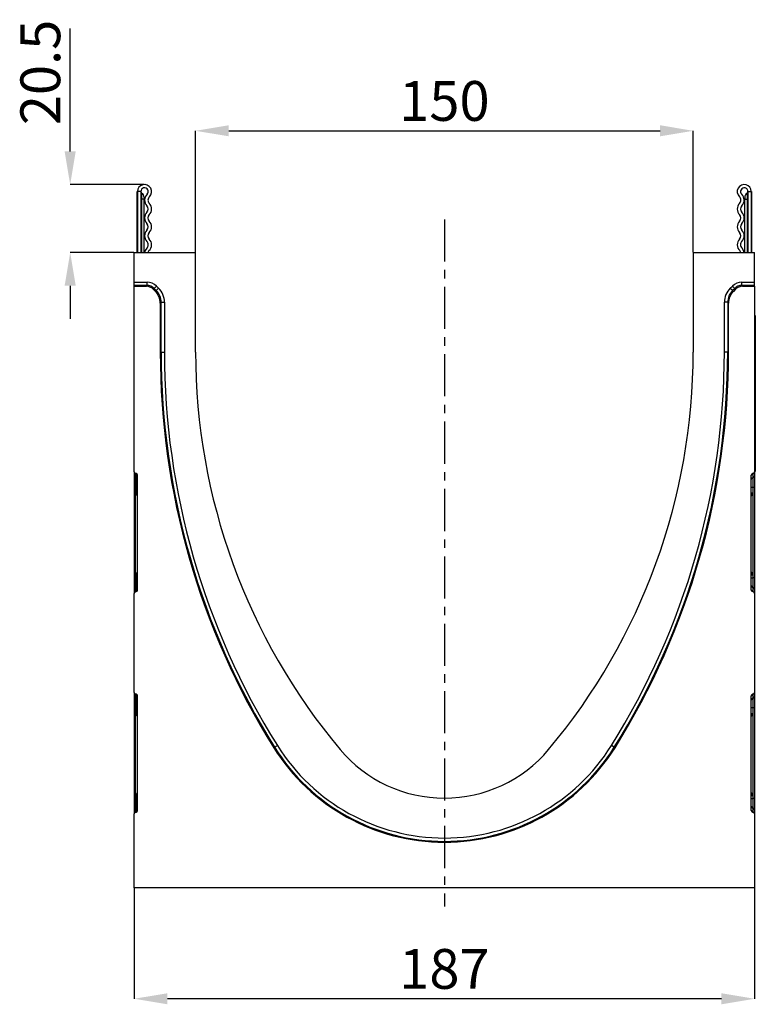
# Model space of a CAD drawing. Units: millimetres. Extents: x -19336 to -17479, y 82277 to 83365.
# Drawn here: x -17806 to -17585, y 83068 to 83365 of the extents above; entities that cross this region are included whole.
import ezdxf

# ---------------------------------------------------------------- set-up
doc = ezdxf.new("R2010")
doc.units = ezdxf.units.MM
doc.linetypes.add('CENTERX2', pattern=[20.32, 12.7, -2.54, 2.54, -2.54])
doc.layers.add('3012092', color=7, linetype='Continuous')
doc.layers.add('CENTERLINES', color=1, linetype='CENTERX2', true_color=0xff0000)
doc.layers.add('DIMENSION', color=3, linetype='Continuous', true_color=0x00ff00)
doc.styles.add('SLDTEXTSTYLE0', font='TXT', dxfattribs={"width": 0.605})
doc.dimstyles.new('SLDDIMSTYLE0', dxfattribs={"dimtxt": 12, "dimasz": 10, "dimexe": 0, "dimexo": 0.0625, "dimgap": 3, "dimtad": 1, "dimrnd": 1e-09, "dimzin": 12, "dimdsep": 46, "dimtxsty": 'SLDTEXTSTYLE0', "dimcen": 0.09, "dimadec": 0, "dimazin": 3, "dimtfac": 1, "dimtofl": 0, "dimtmove": 0, "dimatfit": 3, "dimfxl": 1, "dimfrac": 2, "dimtolj": 1, "dimtzin": 12, "dimarcsym": 0})

# ---------------------------------------------------------------- blocks, each defined once
blk = doc.blocks.new('*D23')
at = {"layer": 'Defpoints', "color": 0, "transparency": 16777216}
for p in [(-17791.17, 83315.24), (-17768.76, 83315.24), (-17771.88, 83294.74)]:
    blk.add_point(p, dxfattribs=at)
at = {"layer": 'DIMENSION', "color": 0, "lineweight": -2, "transparency": 16777216}
for p, q in [((-17791.17, 83325.24), (-17791.17, 83362.32)), ((-17768.82, 83315.24), (-17791.17, 83315.24)), ((-17771.95, 83294.74), (-17791.17, 83294.74)), ((-17791.17, 83284.74), (-17791.17, 83274.74))]:
    blk.add_line(p, q, dxfattribs=at)
at = {"layer": 'DIMENSION', "color": 0, "transparency": 16777216}
for points in [[(-17792.84, 83325.24), (-17789.5, 83325.24), (-17791.17, 83315.24)], [(-17792.84, 83284.74), (-17789.5, 83284.74), (-17791.17, 83294.74)]]:
    blk.add_solid(points, dxfattribs=at)
at = {"layer": 'DIMENSION', "color": 0, "transparency": 16777216, "insert": (-17806.17, 83349.03), "char_height": 12, "attachment_point": 2, "rotation": 90, "style": 'SLDTEXTSTYLE0'}
blk.add_mtext('\\A1;20.5', dxfattribs=at)
blk = doc.blocks.new('*D24')
at = {"layer": 'Defpoints', "color": 0, "transparency": 16777216}
for p in [(-17603.38, 83331.44), (-17753.38, 83294.74), (-17603.38, 83294.74)]:
    blk.add_point(p, dxfattribs=at)
at = {"layer": 'DIMENSION', "color": 0, "lineweight": -2, "transparency": 16777216}
for p, q in [((-17753.38, 83294.8), (-17753.38, 83331.44)), ((-17743.38, 83331.44), (-17613.38, 83331.44)), ((-17603.38, 83294.8), (-17603.38, 83331.44))]:
    blk.add_line(p, q, dxfattribs=at)
at = {"layer": 'DIMENSION', "color": 0, "transparency": 16777216}
for points in [[(-17743.38, 83333.11), (-17743.38, 83329.78), (-17753.38, 83331.44)], [(-17613.38, 83333.11), (-17613.38, 83329.78), (-17603.38, 83331.44)]]:
    blk.add_solid(points, dxfattribs=at)
at = {"layer": 'DIMENSION', "color": 0, "transparency": 16777216, "insert": (-17678.38, 83346.44), "char_height": 12, "attachment_point": 2, "style": 'SLDTEXTSTYLE0'}
blk.add_mtext('\\A1;150', dxfattribs=at)
blk = doc.blocks.new('*D25')
at = {"layer": 'Defpoints', "color": 0, "transparency": 16777216}
for p in [(-17771.88, 83103.24), (-17584.88, 83103.24), (-17771.88, 83069.75)]:
    blk.add_point(p, dxfattribs=at)
at = {"layer": 'DIMENSION', "color": 0, "lineweight": -2, "transparency": 16777216}
for p, q in [((-17771.88, 83103.17), (-17771.88, 83069.75)), ((-17584.88, 83103.17), (-17584.88, 83069.75)), ((-17594.88, 83069.75), (-17761.88, 83069.75))]:
    blk.add_line(p, q, dxfattribs=at)
at = {"layer": 'DIMENSION', "color": 0, "transparency": 16777216}
for points in [[(-17761.88, 83071.41), (-17761.88, 83068.08), (-17771.88, 83069.75)], [(-17594.88, 83071.41), (-17594.88, 83068.08), (-17584.88, 83069.75)]]:
    blk.add_solid(points, dxfattribs=at)
at = {"layer": 'DIMENSION', "color": 0, "transparency": 16777216, "insert": (-17678.38, 83084.75), "char_height": 12, "attachment_point": 2, "style": 'SLDTEXTSTYLE0'}
blk.add_mtext('\\A1;187', dxfattribs=at)
blk = doc.blocks.new('1251960_003_Left_Side_view')
for p, q in [((-18.52, 38.3), (-18.52, 41.975)), ((-18.5, 41.975), (-18.5, 38.3)), ((-18.3, 41.975), (-18.5, 41.975)), ((-18.3, 41.975), (-18.3, 38.3)), ((-18.25, 41.885), (-18.25, 41.525)), ((-18.1, 41.625), (-18.1, 41.525)), ((18.1, 41.625), (18.1, 41.525)), ((18.25, 41.885), (18.25, 41.525)), ((18.3, 41.975), (18.5, 41.975)), ((18.3, 41.975), (18.3, 38.3)), ((18.5, 41.975), (18.5, 38.3)), ((18.52, 41.975), (18.52, 38.3)), ((-18.25, 41.525), (-18.3, 41.525)), ((-18.25, 41.525), (-18.25, 38.3)), ((-18.1, 41.525), (-18.25, 41.525)), ((-18.1, 38.3), (-18.1, 41.525)), ((18.1, 38.3), (18.1, 41.525)), ((18.1, 41.525), (18.25, 41.525)), ((18.25, 41.525), (18.3, 41.525)), ((18.25, 41.525), (18.25, 38.3)), ((-18.7, 38.3), (-15, 38.3)), ((-18.7, 36.515), (-18.7, 38.3)), ((-15, 32.3), (-15, 38.3)), ((15, 38.3), (15, 32.3)), ((15, 38.3), (18.7, 38.3)), ((18.7, 36.515), (18.7, 38.3)), ((-18.7, 36.315), (-18.7, 36.515)), ((-18.7, 36.515), (-17.924, 36.515)), ((-18.7, 36.262), (-18.7, 36.315)), ((-17.924, 36.315), (-18.7, 36.315)), ((-18.7, 36.262), (-17.977, 36.262)), ((-18.7, 25.074), (-18.7, 36.262)), ((-17.977, 36.262), (-17.924, 36.315)), ((-17.924, 36.315), (-17.924, 36.515)), ((-17.5, 36.139), (-17.359, 36.281)), ((-17.359, 36.281), (-17.227, 36.149)), ((17.226, 36.148), (17.358, 36.28)), ((17.5, 36.139), (17.358, 36.28)), ((17.924, 36.315), (17.924, 36.515)), ((17.924, 36.515), (18.7, 36.515)), ((17.924, 36.315), (17.976, 36.262)), ((18.7, 36.315), (17.924, 36.315)), ((17.976, 36.262), (18.7, 36.262)), ((18.7, 36.315), (18.7, 36.515)), ((18.7, 36.262), (18.7, 36.315)), ((18.7, 36.262), (18.7, 25.074)), ((-17.5, 36.139), (-17.553, 36.087)), ((-17.421, 35.955), (-17.553, 36.087)), ((-17.368, 36.008), (-17.5, 36.139)), ((-17.421, 35.955), (-17.368, 36.008)), ((-17.368, 36.008), (-17.227, 36.149)), ((17.368, 36.007), (17.226, 36.148)), ((17.5, 36.139), (17.368, 36.007)), ((17.368, 36.007), (17.42, 35.954)), ((17.552, 36.087), (17.42, 35.954)), ((17.552, 36.087), (17.5, 36.139)), ((-17.075, 35.3), (-17.128, 35.248)), ((-17.128, 35.248), (-17.128, 32.3)), ((-17.075, 32.3), (-17.075, 35.3)), ((-17.075, 35.3), (-16.875, 35.3)), ((-16.875, 35.3), (-16.875, 32.3)), ((17.075, 35.3), (16.875, 35.3)), ((16.875, 32.3), (16.875, 35.3)), ((17.075, 35.3), (17.075, 32.3)), ((17.128, 35.248), (17.075, 35.3)), ((17.128, 32.3), (17.128, 35.248)), ((18.7, 34.506), (18.74, 34.506)), ((18.74, 34.506), (18.74, 33.906)), ((18.74, 33.906), (18.7, 33.906)), ((18.74, 33.906), (18.74, 25.706)), ((-17.128, 32.3), (-17.075, 32.3)), ((-17.075, 32.3), (-16.875, 32.3)), ((17.075, 32.3), (16.875, 32.3)), ((17.128, 32.3), (17.075, 32.3)), ((18.7, 25.706), (18.74, 25.706)), ((18.74, 25.706), (18.74, 25.106)), ((-18.7, 25.074), (-18.7, 24.824)), ((-18.583, 24.969), (-18.617, 24.975)), ((-18.617, 24.725), (-18.617, 24.975)), ((-18.583, 24.969), (-18.583, 24.719)), ((18.617, 24.975), (18.583, 24.969)), ((18.583, 24.969), (18.583, 24.719)), ((18.617, 24.725), (18.617, 24.975)), ((18.74, 25.106), (18.7, 25.106)), ((18.7, 25.074), (18.7, 24.824)), ((-18.7, 24.824), (-18.7, 24.141)), ((-18.583, 24.719), (-18.617, 24.725)), ((-18.617, 24.141), (-18.617, 24.725)), ((-18.583, 24.719), (-18.583, 24.141)), ((-18.5, 17.95), (-18.5, 24.87)), ((18.5, 17.95), (18.5, 24.87)), ((18.583, 24.719), (18.617, 24.725)), ((18.583, 24.719), (18.583, 24.141)), ((18.617, 24.141), (18.617, 24.725)), ((18.7, 24.824), (18.7, 24.141)), ((-18.7, 24.141), (-18.7, 18.679)), ((-18.7, 24.141), (-18.617, 24.141)), ((-18.583, 24.141), (-18.617, 24.141)), ((-18.617, 18.679), (-18.617, 24.141)), ((-18.583, 24.141), (-18.5, 24.141)), ((-18.583, 24.141), (-18.583, 23.784)), ((-18.583, 23.784), (-18.5, 23.784)), ((18.583, 24.141), (18.5, 24.141)), ((18.583, 23.784), (18.5, 23.784)), ((18.583, 24.141), (18.617, 24.141)), ((18.583, 24.141), (18.583, 23.784)), ((18.7, 24.141), (18.617, 24.141)), ((18.617, 18.679), (18.617, 24.141)), ((18.7, 24.141), (18.7, 18.679)), ((-18.7, 18.679), (-18.7, 17.996)), ((-18.7, 18.679), (-18.617, 18.679)), ((-18.617, 18.095), (-18.617, 18.679)), ((-18.583, 18.679), (-18.617, 18.679)), ((-18.5, 18.868), (-18.583, 18.868)), ((-18.583, 18.868), (-18.583, 18.679)), ((-18.583, 18.679), (-18.583, 18.101)), ((-18.5, 18.679), (-18.583, 18.679)), ((18.5, 18.868), (18.583, 18.868)), ((18.5, 18.679), (18.583, 18.679)), ((18.583, 18.868), (18.583, 18.679)), ((18.583, 18.679), (18.583, 18.101)), ((18.583, 18.679), (18.617, 18.679)), ((18.617, 18.095), (18.617, 18.679)), ((18.7, 18.679), (18.617, 18.679)), ((18.7, 18.679), (18.7, 17.996)), ((-18.7, 17.996), (-18.7, 17.746)), ((-18.583, 18.101), (-18.617, 18.095)), ((-18.617, 17.845), (-18.617, 18.095)), ((-18.617, 17.845), (-18.583, 17.851)), ((-18.583, 18.101), (-18.583, 17.851)), ((18.583, 18.101), (18.583, 17.851)), ((18.583, 18.101), (18.617, 18.095)), ((18.583, 17.851), (18.617, 17.845)), ((18.617, 17.845), (18.617, 18.095)), ((18.7, 17.996), (18.7, 17.746)), ((-18.7, 11.774), (-18.7, 17.746)), ((18.7, 17.746), (18.7, 11.774)), ((-18.7, 11.774), (-18.7, 11.524)), ((-18.7, 11.524), (-18.7, 10.841)), ((-18.583, 11.669), (-18.617, 11.675)), ((-18.617, 11.425), (-18.617, 11.675)), ((-18.583, 11.419), (-18.617, 11.425)), ((-18.617, 10.841), (-18.617, 11.425)), ((-18.583, 11.669), (-18.583, 11.419)), ((-18.583, 11.419), (-18.583, 10.841)), ((-18.5, 4.65), (-18.5, 11.57)), ((18.5, 4.65), (18.5, 11.57)), ((18.617, 11.675), (18.583, 11.669)), ((18.583, 11.669), (18.583, 11.419)), ((18.583, 11.419), (18.617, 11.425)), ((18.583, 11.419), (18.583, 10.841)), ((18.617, 11.425), (18.617, 11.675)), ((18.617, 10.841), (18.617, 11.425)), ((18.7, 11.774), (18.7, 11.524)), ((18.7, 11.524), (18.7, 10.841)), ((-18.7, 10.841), (-18.7, 5.379)), ((-18.7, 10.841), (-18.617, 10.841)), ((-18.583, 10.841), (-18.617, 10.841)), ((-18.617, 5.379), (-18.617, 10.841)), ((-18.583, 10.841), (-18.5, 10.841)), ((-18.583, 10.841), (-18.583, 10.484)), ((18.583, 10.841), (18.5, 10.841)), ((18.583, 10.841), (18.617, 10.841)), ((18.583, 10.841), (18.583, 10.484)), ((18.7, 10.841), (18.617, 10.841)), ((18.617, 5.379), (18.617, 10.841)), ((18.7, 10.841), (18.7, 5.379)), ((-18.583, 10.484), (-18.5, 10.484)), ((18.583, 10.484), (18.5, 10.484)), ((-10.283, 8.441), (-10.239, 8.469)), ((-10.239, 8.469), (-10.069, 8.575)), ((10.239, 8.469), (10.069, 8.575)), ((10.283, 8.441), (10.239, 8.469)), ((-18.7, 5.379), (-18.7, 4.696)), ((-18.7, 5.379), (-18.617, 5.379)), ((-18.617, 4.795), (-18.617, 5.379)), ((-18.583, 5.379), (-18.617, 5.379)), ((-18.5, 5.568), (-18.583, 5.568)), ((-18.583, 5.568), (-18.583, 5.379)), ((-18.583, 5.379), (-18.583, 4.801)), ((-18.5, 5.379), (-18.583, 5.379)), ((18.5, 5.568), (18.583, 5.568)), ((18.5, 5.379), (18.583, 5.379)), ((18.583, 5.568), (18.583, 5.379)), ((18.583, 5.379), (18.583, 4.801)), ((18.583, 5.379), (18.617, 5.379)), ((18.617, 4.795), (18.617, 5.379)), ((18.7, 5.379), (18.617, 5.379)), ((18.7, 5.379), (18.7, 4.696)), ((-18.583, 4.801), (-18.617, 4.795)), ((-18.617, 4.545), (-18.617, 4.795)), ((-18.583, 4.801), (-18.583, 4.551)), ((18.583, 4.801), (18.583, 4.551)), ((18.583, 4.801), (18.617, 4.795)), ((18.617, 4.545), (18.617, 4.795)), ((-18.7, 4.696), (-18.7, 4.446)), ((-18.7, 0), (-18.7, 4.446)), ((-18.617, 4.545), (-18.583, 4.551)), ((18.583, 4.551), (18.617, 4.545)), ((18.7, 4.696), (18.7, 4.446)), ((18.7, 4.446), (18.7, 0)), ((18.7, 0), (-18.7, 0))]:
    blk.add_line(p, q)
at = {"flags": 128}
for points in [[(-17.942, 38.562), (-18.036, 38.432), (-18.069, 38.3)], [(-17.807, 38.414), (-17.853, 38.35), (-17.868, 38.3)], [(17.868, 38.3), (17.853, 38.35), (17.807, 38.414)], [(18.069, 38.3), (18.036, 38.432), (17.942, 38.562)]]:
    blk.add_lwpolyline(points, dxfattribs=at)
for centre, radius, start, end in [((-18.075, 41.975), 0.425, 313.60444, 180), ((-18.075, 41.975), 0.225, 313.60444, 180), ((18.075, 41.975), 0.425, 0, 226.39556), ((18.075, 41.975), 0.225, 0, 226.39556), ((-18.2, 41.971), 0.1, 180, 240), ((-18.4, 41.625), 0.3, 0, 60), ((-17.586, 41.462), 0.484, 133.60444, 224.48011), ((-17.586, 41.462), 0.284, 133.60444, 224.48011), ((17.586, 41.462), 0.284, 315.51989, 46.39556), ((17.586, 41.462), 0.484, 315.51989, 46.39556), ((18.4, 41.625), 0.3, 120, 180), ((18.2, 41.971), 0.1, 300, 0), ((-18.134, 40.924), 0.284, 315.51989, 44.48011), ((-18.134, 40.924), 0.484, 315.51989, 44.48011), ((18.134, 40.924), 0.484, 135.51989, 224.48011), ((18.134, 40.924), 0.284, 135.51989, 224.48011), ((-17.586, 40.386), 0.484, 135.51989, 224.48011), ((-17.586, 40.386), 0.284, 135.51989, 224.48011), ((17.586, 40.386), 0.284, 315.51989, 44.48011), ((17.586, 40.386), 0.484, 315.51989, 44.48011), ((-18.134, 39.848), 0.284, 315.51989, 44.48011), ((-18.134, 39.848), 0.484, 315.51989, 44.48011), ((18.134, 39.848), 0.484, 135.51989, 224.48011), ((18.134, 39.848), 0.284, 135.51989, 224.48011), ((-17.586, 39.31), 0.484, 135.51989, 224.48011), ((-17.586, 39.31), 0.284, 135.51989, 224.48011), ((17.586, 39.31), 0.284, 315.51989, 44.48011), ((17.586, 39.31), 0.484, 315.51989, 44.48011), ((-18.134, 38.772), 0.284, 312.43144, 44.48011), ((-18.134, 38.772), 0.484, 312.43144, 44.48011), ((18.134, 38.772), 0.484, 135.51989, 227.56856), ((18.134, 38.772), 0.284, 135.51989, 227.56856), ((27.88, 32.3), 45.008, 180, 212.01232), ((27.88, 32.3), 44.956, 180, 212.01232), ((27.88, 32.3), 44.756, 180, 212.01232), ((22.313, 32.3), 37.313, 180, 219.96602), ((-22.313, 32.3), 37.313, 320.03398, 0), ((-27.88, 32.3), 44.756, 327.98768, 0), ((-27.88, 32.3), 44.956, 327.98768, 0), ((-27.88, 32.3), 45.008, 327.98768, 0), ((-18.6, 24.824), 0.0999, 180.0303, 260.04709), ((-18.6, 24.621), 0.0999, 0.0303, 80.04709), ((18.6, 24.621), 0.0999, 99.95291, 179.9697), ((18.6, 24.824), 0.0999, 279.95291, 359.9697), ((-18.383, 23.784), 0.2, 180, 234.06804), ((18.383, 23.784), 0.2, 305.93196, 0), ((-18.383, 18.868), 0.2, 125.93196, 180), ((18.383, 18.868), 0.2, 0, 54.06804), ((-18.6, 17.996), 0.0999, 99.95291, 179.9697), ((-18.6, 18.199), 0.0999, 279.95291, 359.9697), ((18.6, 18.199), 0.0999, 180.0303, 260.04709), ((18.6, 17.996), 0.0999, 0.0303, 80.04709), ((-18.6, 11.524), 0.0999, 180.0303, 260.04709), ((-18.6, 11.321), 0.0999, 0.0303, 80.04709), ((18.6, 11.321), 0.0999, 99.95291, 179.9697), ((18.6, 11.524), 0.0999, 279.95291, 359.9697), ((-18.383, 10.484), 0.2, 180, 234.06804), ((18.383, 10.484), 0.2, 305.93196, 0), ((0, 14.87), 12.128, 212.01232, 327.98768), ((0, 14.87), 12.075, 212.01232, 327.98768), ((0, 14.87), 11.875, 212.01232, 327.98768), ((0, 13.6), 8.2, 219.96602, 320.03398), ((-18.383, 5.568), 0.2, 125.93196, 180), ((18.383, 5.568), 0.2, 0, 54.06804), ((-18.6, 4.696), 0.0999, 99.95291, 179.9697), ((-18.6, 4.899), 0.0999, 279.95291, 359.9697), ((18.6, 4.899), 0.0999, 180.0303, 260.04709), ((18.6, 4.696), 0.0999, 0.0303, 80.04709)]:
    blk.add_arc(centre, radius, start, end)
for centre, major_axis, ratio, start_param, end_param in [((-17.977, 35.662), (-0.425, -0.425), 0.999315, 3.141935, 3.926648), ((-17.925, 35.715), (-0.566, -0.566), 0.999315, 3.141935, 3.926648), ((-17.925, 35.715), (0.425, 0.425), 0.998859, 0.000343, 0.785056), ((17.924, 35.715), (-0.566, 0.566), 0.999315, 5.49813, 6.283528), ((17.924, 35.715), (0.425, -0.425), 0.998859, 2.356537, 3.141935), ((17.977, 35.662), (-0.425, 0.425), 0.999315, 5.49813, 6.283528), ((-18.128, 35.247), (0.708, 0.708), 0.999315, 5.49813, 6.283528), ((-18.076, 35.3), (0.708, 0.708), 0.999041, 5.49813, 6.283528), ((-18.076, 35.3), (0.849, 0.849), 0.999315, 5.49813, 6.283528), ((18.076, 35.3), (0.849, -0.849), 0.999315, 3.141935, 3.926648), ((18.076, 35.3), (0.708, -0.708), 0.999041, 3.141935, 3.926648), ((18.128, 35.247), (0.708, -0.708), 0.999315, 3.141935, 3.926648), ((-18.6, 25.074), (0, 0.1), 0.99863, 1.570796, 2.96706), ((-18.6, 24.87), (0, -0.1), 0.99863, 1.570796, 2.96706), ((18.6, 24.87), (0, -0.1), 0.99863, 3.316126, 4.712389), ((18.6, 25.074), (0, 0.1), 0.99863, 3.316126, 4.712389), ((-18.6, 17.746), (0, 0.1), 0.99863, 0.174533, 1.570796), ((-18.6, 17.95), (0, -0.1), 0.99863, 0.174533, 1.570796), ((18.6, 17.95), (0, -0.1), 0.99863, 4.712389, 6.108652), ((18.6, 17.746), (0, 0.1), 0.99863, 4.712389, 6.108652), ((-18.6, 11.774), (0, 0.1), 0.99863, 1.570796, 2.96706), ((-18.6, 11.57), (0, -0.1), 0.99863, 1.570796, 2.96706), ((18.6, 11.57), (0, -0.1), 0.99863, 3.316126, 4.712389), ((18.6, 11.774), (0, 0.1), 0.99863, 3.316126, 4.712389), ((-18.6, 4.446), (0, 0.1), 0.99863, 0.174533, 1.570796), ((-18.6, 4.65), (0, -0.1), 0.99863, 0.174533, 1.570796), ((18.6, 4.65), (0, -0.1), 0.99863, 4.712389, 6.108652), ((18.6, 4.446), (0, 0.1), 0.99863, 4.712389, 6.108652)]:
    blk.add_ellipse(centre, major_axis=major_axis, ratio=ratio, start_param=start_param, end_param=end_param)

msp = doc.modelspace()

# ---------------------------------------------------------------- linework, layer by layer
at = {"layer": 'CENTERLINES'}
msp.add_line((-17678.383, 83304.737), (-17678.383, 83097.544), dxfattribs=at)

# ---------------------------------------------------------------- block references
at = {"layer": '3012092', "xscale": 5, "yscale": 5, "zscale": 5}
msp.add_blockref('1251960_003_Left_Side_view', (-17678.383, 83103.237), dxfattribs=at)

# ---------------------------------------------------------------- dimensions: what is measured, and where the dimension line sits
at = {"layer": 'DIMENSION'}
dim = msp.add_linear_dim(base=(-17791.17, 83315.237), p1=(-17771.883, 83294.737), p2=(-17768.758, 83315.237), angle=90, dimstyle='SLDDIMSTYLE0', dxfattribs=at)
dim.commit()
dim.dimension.update_dxf_attribs({"geometry": '*D23', "text_midpoint": (-17791.17, 83349.034), "dimtype": 160})
for base, p1, p2, picture, middle in [((-17603.383, 83331.444), (-17753.383, 83294.737), (-17603.383, 83294.737), '*D24', (-17678.383, 83331.444)), ((-17771.883, 83069.746), (-17584.883, 83103.237), (-17771.883, 83103.237), '*D25', (-17678.383, 83069.746))]:
    dim = msp.add_linear_dim(base=base, p1=p1, p2=p2, dimstyle='SLDDIMSTYLE0', dxfattribs=at)
    dim.commit()
    dim.dimension.update_dxf_attribs({"geometry": picture, "text_midpoint": middle, "dimtype": 160})

doc.saveas('drawing.dxf')
